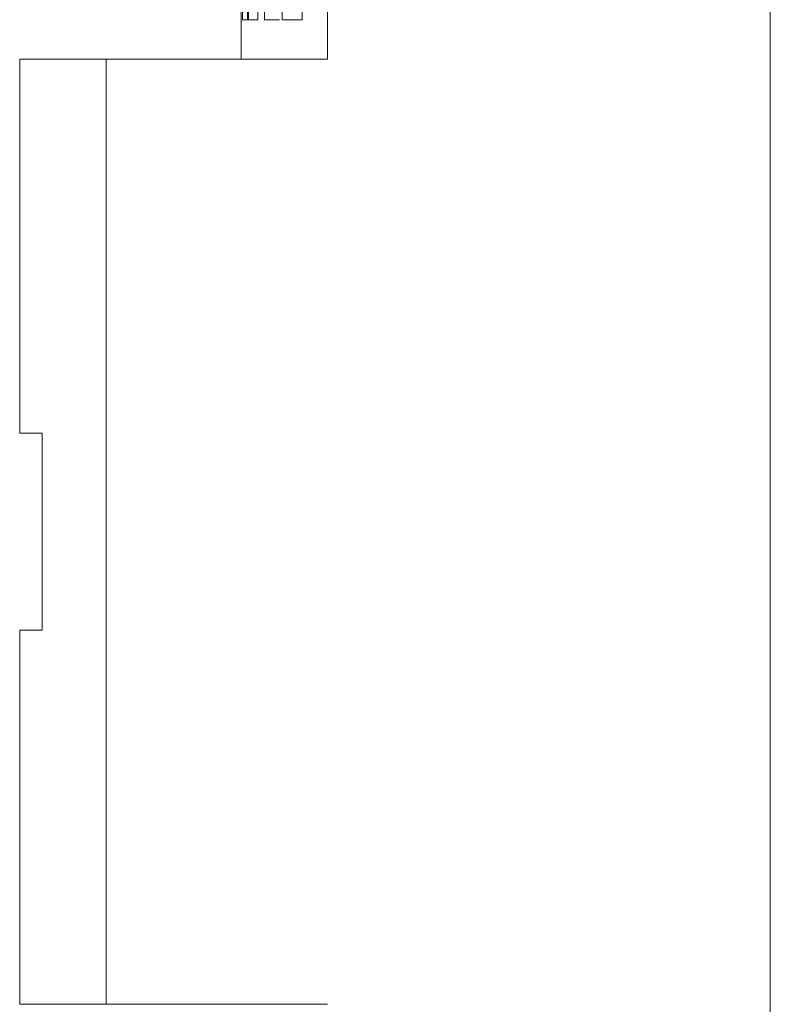
# Model space of a CAD drawing. Units: inches. Extents: x 0 to 16.4, y 0 to 10.1.
# Drawn here: x 8.3 to 9.2, y 4.9 to 6.2 of the extents above; entities that cross this region are included whole.
import ezdxf

# ---------------------------------------------------------------- set-up
doc = ezdxf.new("R2010")
doc.units = ezdxf.units.IN
doc.header["$MEASUREMENT"] = 0
doc.layers.add('CONTINUOUS1', color=7, linetype='Continuous', lineweight=20)

msp = doc.modelspace()

# ---------------------------------------------------------------- linework, layer by layer
at = {"layer": 'CONTINUOUS1'}
for p, q in [((9.2125, 7.4487), (9.2125, 3.5587)), ((8.65, 6.6537), (8.65, 6.1037)), ((8.5403, 6.3537), (8.5403, 6.1537)), ((8.5417, 6.1537), (8.5417, 6.3537)), ((8.5481, 6.3537), (8.5481, 6.1537)), ((8.5495, 6.1537), (8.5495, 6.3537)), ((8.5614, 6.3537), (8.5614, 6.1537)), ((8.5698, 6.1537), (8.5698, 6.3537)), ((8.5925, 6.1537), (8.5925, 6.3537)), ((8.6175, 6.3537), (8.6175, 6.1537)), ((8.5403, 6.1537), (8.54, 6.1537)), ((8.54, 6.1537), (8.54, 6.1037)), ((8.5481, 6.1537), (8.5417, 6.1537)), ((8.5614, 6.1537), (8.5495, 6.1537)), ((8.5891, 6.1537), (8.5698, 6.1537)), ((8.6175, 6.1537), (8.5925, 6.1537)), ((8.3688, 6.1037), (8.2588, 6.1037)), ((8.2588, 6.1037), (8.2588, 5.6287)), ((8.3688, 6.1037), (8.3688, 4.9037)), ((8.3688, 6.1037), (8.65, 6.1037)), ((8.2588, 5.6287), (8.2872, 5.6287)), ((8.2872, 5.6287), (8.2872, 5.3787)), ((8.2872, 5.3787), (8.2588, 5.3787)), ((8.2588, 5.3787), (8.2588, 4.9037)), ((8.2588, 4.9037), (8.3688, 4.9037)), ((8.65, 4.9037), (8.3688, 4.9037))]:
    msp.add_line(p, q, dxfattribs=at)

doc.saveas('drawing.dxf')
